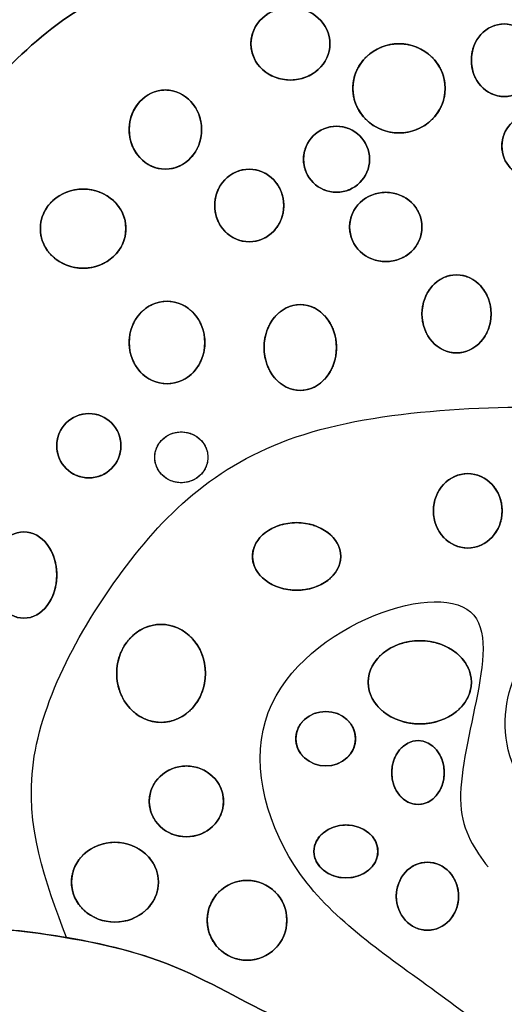
# Model space of a CAD drawing. Units: millimetres. Extents: x -121 to 121, y -136 to 121.
# Drawn here: x -39 to -35, y -43 to -34 of the extents above; entities that cross this region are included whole.
import ezdxf

# ---------------------------------------------------------------- set-up
doc = ezdxf.new("R2010")
doc.units = ezdxf.units.MM
doc.header["$MEASUREMENT"] = 0
doc.layers.add('DV1_Layer_1', color=7, linetype='Continuous')

msp = doc.modelspace()

# ---------------------------------------------------------------- linework, layer by layer
at = {"layer": 'DV1_Layer_1', "color": 5, "linetype": 'Continuous'}
for points, knots in [([(121.2869, 0), (121.2869, 121.2869), (0, 121.2869), (-121.2869, 121.2869), (-121.2869, 0), (-121.2869, -121.2869), (0, -121.2869), (121.2869, -121.2869), (121.2869, 0)], [0, 0, 0, 311.208901, 311.208901, 622.417803, 622.417803, 933.626704, 933.626704, 1244.835606, 1244.835606, 1244.835606]), ([(-36.5806, -34.3246), (-36.5806, -34.0022), (-36.9311, -34.0022), (-37.2817, -34.0022), (-37.2817, -34.3246), (-37.2817, -34.6471), (-36.9311, -34.6471), (-36.5806, -34.6471), (-36.5806, -34.3246)], [0, 0, 0, 1.570796, 1.570796, 3.141593, 3.141593, 4.712389, 4.712389, 6.283185, 6.283185, 6.283185]), ([(-35.0319, -34.1488), (-35.3241, -34.1488), (-35.3241, -34.4712), (-35.3241, -34.7936), (-35.0319, -34.7936), (-34.7398, -34.7936), (-34.7398, -34.4712), (-34.7398, -34.1488), (-35.0319, -34.1488)], [0, 0, 0, 1.570796, 1.570796, 3.141593, 3.141593, 4.712389, 4.712389, 6.283185, 6.283185, 6.283185]), ([(-35.5571, -34.7208), (-35.5571, -34.3246), (-35.9665, -34.3246), (-36.376, -34.3246), (-36.376, -34.7208), (-36.376, -35.117), (-35.9665, -35.117), (-35.5571, -35.117), (-35.5571, -34.7208)], [0, 0, 0, 1.570796, 1.570796, 3.141593, 3.141593, 4.712389, 4.712389, 6.283185, 6.283185, 6.283185]), ([(-38.0414, -34.735), (-38.3627, -34.735), (-38.3627, -35.0866), (-38.3627, -35.4382), (-38.0414, -35.4382), (-37.72, -35.4382), (-37.72, -35.0866), (-37.72, -34.735), (-38.0414, -34.735)], [0, 0, 0, 1.570796, 1.570796, 3.141593, 3.141593, 4.712389, 4.712389, 6.283185, 6.283185, 6.283185]), ([(-34.7983, -34.9604), (-35.0531, -34.9604), (-35.0531, -35.2332), (-35.0531, -35.5059), (-34.7983, -35.5059), (-34.5434, -35.5059), (-34.5434, -35.2332), (-34.5434, -34.9604), (-34.7983, -34.9604)], [0, 0, 0, 1.570796, 1.570796, 3.141593, 3.141593, 4.712389, 4.712389, 6.283185, 6.283185, 6.283185]), ([(-36.2284, -35.3505), (-36.2284, -35.0575), (-36.5214, -35.0575), (-36.8144, -35.0575), (-36.8144, -35.3505), (-36.8144, -35.6435), (-36.5214, -35.6435), (-36.2284, -35.6435), (-36.2284, -35.3505)], [0, 0, 0, 0.751799, 0.751799, 1.503598, 1.503598, 2.255396, 2.255396, 3.007195, 3.007195, 3.007195]), ([(-37.2964, -35.4383), (-37.6031, -35.4383), (-37.6031, -35.7608), (-37.6031, -36.0832), (-37.2964, -36.0832), (-36.9896, -36.0832), (-36.9896, -35.7608), (-36.9896, -35.4383), (-37.2964, -35.4383)], [0, 0, 0, 1.570796, 1.570796, 3.141593, 3.141593, 4.712389, 4.712389, 6.283185, 6.283185, 6.283185]), ([(-38.392, -35.966), (-38.392, -35.6142), (-38.7718, -35.6142), (-39.1516, -35.6142), (-39.1516, -35.966), (-39.1516, -36.3177), (-38.7718, -36.3177), (-38.392, -36.3177), (-38.392, -35.966)], [0, 0, 0, 1.570796, 1.570796, 3.141593, 3.141593, 4.712389, 4.712389, 6.283185, 6.283185, 6.283185]), ([(-35.7624, -35.9513), (-35.7624, -35.6435), (-36.0838, -35.6435), (-36.4052, -35.6435), (-36.4052, -35.9513), (-36.4052, -36.2591), (-36.0838, -36.2591), (-35.7624, -36.2591), (-35.7624, -35.9513)], [0, 0, 0, 1.570796, 1.570796, 3.141593, 3.141593, 4.712389, 4.712389, 6.283185, 6.283185, 6.283185]), ([(-35.4557, -36.3763), (-35.7624, -36.3763), (-35.7624, -36.7229), (-35.7624, -37.0695), (-35.4557, -37.0695), (-35.149, -37.0695), (-35.149, -36.7229), (-35.149, -36.3763), (-35.4557, -36.3763)], [0, 0, 0, 1.570796, 1.570796, 3.141593, 3.141593, 4.712389, 4.712389, 6.283185, 6.283185, 6.283185]), ([(-38.0267, -36.6108), (-38.3627, -36.6108), (-38.3627, -36.9771), (-38.3627, -37.3434), (-38.0267, -37.3434), (-37.6907, -37.3434), (-37.6907, -36.9771), (-37.6907, -36.6108), (-38.0267, -36.6108)], [0, 0, 0, 1.570796, 1.570796, 3.141593, 3.141593, 4.712389, 4.712389, 6.283185, 6.283185, 6.283185]), ([(-36.8434, -36.6401), (-37.1648, -36.6401), (-37.1648, -37.021), (-37.1648, -37.402), (-36.8434, -37.402), (-36.5221, -37.402), (-36.5221, -37.021), (-36.5221, -36.6401), (-36.8434, -36.6401)], [0, 0, 0, 1.570796, 1.570796, 3.141593, 3.141593, 4.712389, 4.712389, 6.283185, 6.283185, 6.283185]), ([(-38.7206, -37.6073), (-39.0055, -37.6073), (-39.0055, -37.8931), (-39.0055, -38.1788), (-38.7206, -38.1788), (-38.4358, -38.1788), (-38.4358, -37.8931), (-38.4358, -37.6073), (-38.7206, -37.6073)], [0, 0, 0, 1.570796, 1.570796, 3.141593, 3.141593, 4.712389, 4.712389, 6.283185, 6.283185, 6.283185]), ([(-37.6639, -37.9961), (-37.6639, -37.7705), (-37.8998, -37.7705), (-38.1357, -37.7705), (-38.1357, -37.9961), (-38.1357, -38.2218), (-37.8998, -38.2218), (-37.6639, -38.2218), (-37.6639, -37.9961)], [0, 0, 0, 1.570796, 1.570796, 3.141593, 3.141593, 4.712389, 4.712389, 6.283185, 6.283185, 6.283185]), ([(-35.3558, -38.1408), (-35.661, -38.1408), (-35.661, -38.4713), (-35.661, -38.8017), (-35.3558, -38.8017), (-35.0506, -38.8017), (-35.0506, -38.4713), (-35.0506, -38.1408), (-35.3558, -38.1408)], [0, 0, 0, 1.570796, 1.570796, 3.141593, 3.141593, 4.712389, 4.712389, 6.283185, 6.283185, 6.283185]), ([(-36.484, -38.876), (-36.484, -38.5761), (-36.876, -38.5761), (-37.268, -38.5761), (-37.268, -38.876), (-37.268, -39.176), (-36.876, -39.176), (-36.484, -39.176), (-36.484, -38.876)], [0, 0, 0, 1.570796, 1.570796, 3.141593, 3.141593, 4.712389, 4.712389, 6.283185, 6.283185, 6.283185]), ([(-39.2977, -38.6572), (-39.5897, -38.6572), (-39.5897, -39.0409), (-39.5897, -39.4245), (-39.2977, -39.4245), (-39.0056, -39.4245), (-39.0056, -39.0409), (-39.0056, -38.6572), (-39.2977, -38.6572)], [0, 0, 0, 1.570796, 1.570796, 3.141593, 3.141593, 4.712389, 4.712389, 6.283185, 6.283185, 6.283185]), ([(-38.0795, -39.4788), (-38.4731, -39.4788), (-38.4731, -39.914), (-38.4731, -40.3493), (-38.0795, -40.3493), (-37.6859, -40.3493), (-37.6859, -39.914), (-37.6859, -39.4788), (-38.0795, -39.4788)], [0, 0, 0, 1.570796, 1.570796, 3.141593, 3.141593, 4.712389, 4.712389, 6.283185, 6.283185, 6.283185]), ([(-35.3241, -39.9931), (-35.3241, -39.6238), (-35.7818, -39.6238), (-36.2395, -39.6238), (-36.2395, -39.9931), (-36.2395, -40.3624), (-35.7818, -40.3624), (-35.3241, -40.3624), (-35.3241, -39.9931)], [0, 0, 0, 1.570796, 1.570796, 3.141593, 3.141593, 4.712389, 4.712389, 6.283185, 6.283185, 6.283185]), ([(-36.3521, -40.4943), (-36.3521, -40.2525), (-36.6172, -40.2525), (-36.8823, -40.2525), (-36.8823, -40.4943), (-36.8823, -40.7361), (-36.6172, -40.7361), (-36.3521, -40.7361), (-36.3521, -40.4943)], [0, 0, 0, 1.570796, 1.570796, 3.141593, 3.141593, 4.712389, 4.712389, 6.283185, 6.283185, 6.283185]), ([(-35.7976, -40.5105), (-36.0306, -40.5105), (-36.0306, -40.7948), (-36.0306, -41.079), (-35.7976, -41.079), (-35.5647, -41.079), (-35.5647, -40.7948), (-35.5647, -40.5105), (-35.7976, -40.5105)], [0, 0, 0, 1.570796, 1.570796, 3.141593, 3.141593, 4.712389, 4.712389, 6.283185, 6.283185, 6.283185]), ([(-37.5252, -41.0504), (-37.5252, -40.7361), (-37.8546, -40.7361), (-38.184, -40.7361), (-38.184, -41.0504), (-38.184, -41.3647), (-37.8546, -41.3647), (-37.5252, -41.3647), (-37.5252, -41.0504)], [0, 0, 0, 1.570796, 1.570796, 3.141593, 3.141593, 4.712389, 4.712389, 6.283185, 6.283185, 6.283185]), ([(-36.1533, -41.4949), (-36.1533, -41.26), (-36.4375, -41.26), (-36.7216, -41.26), (-36.7216, -41.4949), (-36.7216, -41.7297), (-36.4375, -41.7297), (-36.1533, -41.7297), (-36.1533, -41.4949)], [0, 0, 0, 1.570796, 1.570796, 3.141593, 3.141593, 4.712389, 4.712389, 6.283185, 6.283185, 6.283185]), ([(-38.1037, -41.7679), (-38.1037, -41.4132), (-38.4893, -41.4132), (-38.8749, -41.4132), (-38.8749, -41.7679), (-38.8749, -42.1225), (-38.4893, -42.1225), (-38.1037, -42.1225), (-38.1037, -41.7679)], [0, 0, 0, 1.570796, 1.570796, 3.141593, 3.141593, 4.712389, 4.712389, 6.283185, 6.283185, 6.283185]), ([(-35.7138, -41.5905), (-35.9905, -41.5905), (-35.9905, -41.8927), (-35.9905, -42.1948), (-35.7138, -42.1948), (-35.4371, -42.1948), (-35.4371, -41.8927), (-35.4371, -41.5905), (-35.7138, -41.5905)], [0, 0, 0, 1.570796, 1.570796, 3.141593, 3.141593, 4.712389, 4.712389, 6.283185, 6.283185, 6.283185]), ([(-37.3162, -41.7517), (-37.6697, -41.7517), (-37.6697, -42.1063), (-37.6697, -42.461), (-37.3162, -42.461), (-36.9628, -42.461), (-36.9628, -42.1063), (-36.9628, -41.7517), (-37.3162, -41.7517)], [0, 0, 0, 1.570796, 1.570796, 3.141593, 3.141593, 4.712389, 4.712389, 6.283185, 6.283185, 6.283185])]:
    msp.add_rational_spline(points, [1, 0.707106781187, 1, 0.707106781187, 1, 0.707106781187, 1, 0.707106781187, 1], degree=2, knots=knots, dxfattribs=at)
for points, knots in [([(-25.4443, -47.5879), (-25.4388, -47.4188), (-25.4329, -47.2494), (-25.5888, -46.9277), (-25.7448, -46.606), (-26.0623, -46.1314), (-26.2103, -45.7765), (-26.3583, -45.4217), (-26.3155, -44.9508), (-25.5451, -44.1803), (-24.7104, -44.1161), (-24.6462, -43.0888), (-22.72, -43.0888), (-20.1518, -42.1258), (-19.895, -39.3649), (-21.1791, -37.0535), (-22.72, -36.3472), (-23.8115, -36.4114), (-23.5547, -35.962), (-24.6462, -34.1642), (-26.5724, -33.1369), (-28.948, -33.2654), (-29.59, -33.3938), (-31.452, -32.1739), (-33.956, -32.8159), (-34.8549, -33.8432), (-35.9464, -33.5864), (-38.4504, -33.5222), (-39.7988, -34.8705), (-40.8903, -36.2188), (-41.4681, -36.8609), (-43.7153, -37.6956), (-44.0363, -39.9428), (-43.0733, -41.3553), (-41.2755, -42.1258), (-39.6703, -42.1258), (-38.0652, -42.3826), (-37.1663, -42.9604), (-36.0748, -43.3457), (-34.2771, -44.5014), (-32.5435, -44.694), (-31.3878, -43.7309), (-29.9753, -43.2815), (-29.3332, -43.2815), (-28.3701, -44.3088), (-28.3701, -45.6571), (-28.0491, -46.877), (-27.1502, -47.1766), (-26.7872, -47.3153), (-26.4241, -47.454), (-26.1472, -47.5819), (-25.8705, -47.7094)], [0, 0, 0, 0, 0.022727, 0.022727, 0.022727, 0.045455, 0.045455, 0.045455, 0.068182, 0.090909, 0.113636, 0.136364, 0.159091, 0.181818, 0.204545, 0.227273, 0.25, 0.272727, 0.295455, 0.318182, 0.340909, 0.363636, 0.386364, 0.409091, 0.431818, 0.454545, 0.477273, 0.5, 0.522727, 0.545455, 0.568182, 0.590909, 0.613636, 0.636364, 0.659091, 0.681818, 0.704545, 0.727273, 0.75, 0.772727, 0.795455, 0.818182, 0.840909, 0.863636, 0.886364, 0.909091, 0.931818, 0.954545, 0.954545, 0.954545, 1, 1, 1, 1]), ([(-27.7709, -43.8272), (-28.0063, -43.4313), (-28.7554, -42.5752), (-29.6542, -42.1258), (-30.1037, -41.2911), (-30.6815, -39.397), (-30.5745, -38.6693), (-30.2002, -38.2162), (-29.8794, -38.1267), (-29.5586, -38.0374), (-29.3551, -37.4955), (-29.1515, -36.9533), (-28.8464, -36.4577), (-28.5413, -35.962), (-27.7281, -35.0631), (-25.9303, -35.1915), (-24.3894, -36.4756), (-23.4263, -38.0166), (-23.8757, -39.4933), (-24.9672, -40.4564), (-25.9517, -41.1413), (-26.5189, -41.3018), (-27.0089, -41.4404), (-27.5549, -41.4433), (-28.0601, -41.3518), (-28.0458, -41.6098), (-28.0313, -41.8678), (-27.9332, -42.1091), (-27.8351, -42.3505), (-27.4712, -42.7999), (-26.872, -42.9497), (-26.3495, -43.0264), (-25.8269, -43.103), (-25.0813, -43.1817), (-24.3359, -43.2601), (-24.0041, -43.0888), (-22.72, -43.0888), (-20.1518, -42.1258), (-19.895, -39.3649), (-21.1791, -37.0535), (-22.72, -36.3472), (-23.8115, -36.4114), (-23.5547, -35.962), (-24.6462, -34.1642), (-26.5724, -33.1369), (-28.948, -33.2654), (-29.59, -33.3938), (-31.452, -32.1739), (-33.956, -32.8159), (-34.8549, -33.8432), (-35.9464, -33.5864), (-38.4504, -33.5222), (-39.7988, -34.8705), (-40.8903, -36.2188), (-41.4681, -36.8609), (-43.7153, -37.6956), (-44.0363, -39.9428), (-43.0733, -41.3553), (-41.2755, -42.1258), (-40.2054, -42.1258), (-39.6703, -42.1686), (-39.4156, -42.1889), (-39.1608, -42.219), (-38.9187, -42.26), (-38.6525, -42.305), (-38.4015, -42.3633), (-38.1829, -42.4361), (-37.7656, -42.5752), (-37.1663, -42.9604), (-36.0748, -43.3457), (-34.8763, -44.1161), (-34.2878, -44.3409), (-34.0813, -44.4197), (-33.8761, -44.4788), (-33.6761, -44.5167), (-33.3057, -44.5869), (-32.9525, -44.5848), (-32.6398, -44.5014), (-32.1583, -44.373), (-31.3878, -43.7309), (-29.9753, -43.2815), (-29.3332, -43.2815), (-28.3701, -44.3088), (-28.3701, -45.6571), (-28.0491, -46.877), (-27.1502, -47.1766), (-26.7872, -47.3153), (-26.6889, -47.3528), (-26.5968, -47.3896), (-26.5094, -47.4258), (-26.602, -47.1145), (-26.6946, -46.803), (-26.9617, -46.2563), (-27.1363, -46.0209), (-27.3214, -45.5073), (-27.3321, -45.229), (-27.3856, -44.908), (-27.4391, -44.587), (-27.5354, -44.2231), (-27.7709, -43.8272)], [0, 0, 0, 0, 0.015873, 0.031746, 0.047619, 0.063492, 0.079365, 0.079365, 0.095238, 0.095238, 0.095238, 0.111111, 0.111111, 0.111111, 0.126984, 0.142857, 0.15873, 0.174603, 0.190476, 0.206349, 0.222222, 0.222222, 0.222222, 0.238095, 0.238095, 0.238095, 0.253968, 0.253968, 0.253968, 0.269841, 0.285714, 0.285714, 0.285714, 0.301587, 0.301587, 0.301587, 0.31746, 0.333333, 0.349206, 0.365079, 0.380952, 0.396825, 0.412698, 0.428571, 0.444444, 0.460317, 0.47619, 0.492063, 0.507937, 0.52381, 0.539683, 0.555556, 0.571429, 0.587302, 0.603175, 0.619048, 0.634921, 0.650794, 0.666667, 0.68254, 0.68254, 0.68254, 0.698413, 0.698413, 0.698413, 0.714286, 0.714286, 0.714286, 0.730159, 0.746032, 0.761905, 0.761905, 0.761905, 0.777778, 0.777778, 0.777778, 0.793651, 0.793651, 0.793651, 0.809524, 0.825397, 0.84127, 0.857143, 0.873016, 0.888889, 0.904762, 0.904762, 0.904762, 0.920635, 0.920635, 0.920635, 0.936508, 0.936508, 0.952381, 0.952381, 0.968254, 0.968254, 0.968254, 1, 1, 1, 1]), ([(-36.9311, -34.6471), (-36.7375, -34.6471), (-36.5804, -34.5027), (-36.5804, -34.1466), (-36.7375, -34.0022), (-36.9311, -34.0022), (-37.1247, -34.0022), (-37.2817, -34.1466), (-37.2817, -34.3246), (-37.2817, -34.5027), (-37.1247, -34.6471), (-36.9311, -34.6471)], [0, 0, 0, 0, 0.2, 0.2, 0.4, 0.4, 0.4, 0.6, 0.6, 0.6, 1, 1, 1, 1]), ([(-36.9311, -34.0022), (-36.7375, -34.0022), (-36.5804, -34.1466), (-36.5804, -34.5027), (-36.7375, -34.6471), (-36.9311, -34.6471), (-37.1247, -34.6471), (-37.2817, -34.5027), (-37.2817, -34.3246), (-37.2817, -34.1466), (-37.1247, -34.0022), (-36.9311, -34.0022)], [0, 0, 0, 0, 0.2, 0.2, 0.4, 0.4, 0.4, 0.6, 0.6, 0.6, 1, 1, 1, 1]), ([(-35.0319, -34.1488), (-35.1933, -34.1488), (-35.3241, -34.2931), (-35.3241, -34.6493), (-35.1933, -34.7936), (-34.8706, -34.7936), (-34.7398, -34.6493), (-34.7398, -34.4712), (-34.7398, -34.2931), (-34.8706, -34.1488), (-35.0319, -34.1488)], [0, 0, 0, 0, 0.2, 0.2, 0.4, 0.4, 0.6, 0.6, 0.6, 1, 1, 1, 1]), ([(-35.0319, -34.1488), (-34.8706, -34.1488), (-34.7398, -34.2931), (-34.7398, -34.6493), (-34.8706, -34.7936), (-35.1933, -34.7936), (-35.3241, -34.6493), (-35.3241, -34.4712), (-35.3241, -34.2931), (-35.1933, -34.1488), (-35.0319, -34.1488)], [0, 0, 0, 0, 0.2, 0.2, 0.4, 0.4, 0.6, 0.6, 0.6, 1, 1, 1, 1]), ([(-36.376, -34.7208), (-36.376, -34.9396), (-36.1926, -35.117), (-35.7404, -35.117), (-35.5571, -34.9396), (-35.5571, -34.502), (-35.7404, -34.3246), (-35.9665, -34.3246), (-36.1926, -34.3246), (-36.376, -34.502), (-36.376, -34.7208)], [0, 0, 0, 0, 0.2, 0.2, 0.4, 0.4, 0.6, 0.6, 0.6, 1, 1, 1, 1]), ([(-35.9665, -34.3246), (-35.7404, -34.3246), (-35.5571, -34.502), (-35.5571, -34.9396), (-35.7404, -35.117), (-36.1926, -35.117), (-36.376, -34.9396), (-36.376, -34.7208), (-36.376, -34.502), (-36.1926, -34.3246), (-35.9665, -34.3246)], [0, 0, 0, 0, 0.2, 0.2, 0.4, 0.4, 0.6, 0.6, 0.6, 1, 1, 1, 1]), ([(-38.3627, -35.0867), (-38.3627, -35.2809), (-38.2189, -35.4383), (-37.8639, -35.4383), (-37.72, -35.2809), (-37.72, -35.0867), (-37.72, -34.8925), (-37.8639, -34.735), (-38.0414, -34.735), (-38.2189, -34.735), (-38.3627, -34.8925), (-38.3627, -35.0867)], [0, 0, 0, 0, 0.2, 0.2, 0.4, 0.4, 0.4, 0.6, 0.6, 0.6, 1, 1, 1, 1]), ([(-38.0414, -34.735), (-37.8639, -34.735), (-37.72, -34.8925), (-37.72, -35.0867), (-37.72, -35.2809), (-37.8639, -35.4383), (-38.2189, -35.4383), (-38.3627, -35.2809), (-38.3627, -35.0867), (-38.3627, -34.8925), (-38.2189, -34.735), (-38.0414, -34.735)], [0, 0, 0, 0, 0.2, 0.2, 0.2, 0.4, 0.4, 0.6, 0.6, 0.6, 1, 1, 1, 1]), ([(-34.7983, -34.9604), (-34.939, -34.9604), (-35.0531, -35.0825), (-35.0531, -35.2333), (-35.0531, -35.3839), (-34.939, -35.506), (-34.6575, -35.506), (-34.5434, -35.3839), (-34.5434, -35.2333), (-34.5434, -35.0825), (-34.6575, -34.9604), (-34.7983, -34.9604)], [0, 0, 0, 0, 0.2, 0.2, 0.2, 0.4, 0.4, 0.6, 0.6, 0.6, 1, 1, 1, 1]), ([(-34.7983, -34.9604), (-34.6575, -34.9604), (-34.5434, -35.0825), (-34.5434, -35.2333), (-34.5434, -35.3839), (-34.6575, -35.506), (-34.939, -35.506), (-35.0531, -35.3839), (-35.0531, -35.2333), (-35.0531, -35.0825), (-34.939, -34.9604), (-34.7983, -34.9604)], [0, 0, 0, 0, 0.2, 0.2, 0.2, 0.4, 0.4, 0.6, 0.6, 0.6, 1, 1, 1, 1]), ([(-36.5212, -35.6435), (-36.3594, -35.6435), (-36.2282, -35.5123), (-36.2282, -35.1887), (-36.3594, -35.0575), (-36.5212, -35.0575), (-36.6831, -35.0575), (-36.8144, -35.1887), (-36.8144, -35.3505), (-36.8144, -35.5123), (-36.6831, -35.6435), (-36.5212, -35.6435)], [0, 0, 0, 0, 0.2, 0.2, 0.4, 0.4, 0.4, 0.6, 0.6, 0.6, 1, 1, 1, 1]), ([(-36.5212, -35.0575), (-36.3594, -35.0575), (-36.2282, -35.1887), (-36.2282, -35.5123), (-36.3594, -35.6435), (-36.5212, -35.6435), (-36.6831, -35.6435), (-36.8144, -35.5123), (-36.8144, -35.3505), (-36.8144, -35.1887), (-36.6831, -35.0575), (-36.5212, -35.0575)], [0, 0, 0, 0, 0.2, 0.2, 0.4, 0.4, 0.4, 0.6, 0.6, 0.6, 1, 1, 1, 1]), ([(-37.2962, -35.4383), (-37.4657, -35.4383), (-37.6031, -35.5827), (-37.6031, -35.9388), (-37.4657, -36.0832), (-37.2962, -36.0832), (-37.1269, -36.0832), (-36.9895, -35.9388), (-36.9895, -35.7608), (-36.9895, -35.5827), (-37.1269, -35.4383), (-37.2962, -35.4383)], [0, 0, 0, 0, 0.2, 0.2, 0.4, 0.4, 0.4, 0.6, 0.6, 0.6, 1, 1, 1, 1]), ([(-37.2962, -35.4383), (-37.1269, -35.4383), (-36.9895, -35.5827), (-36.9895, -35.9388), (-37.1269, -36.0832), (-37.2962, -36.0832), (-37.4657, -36.0832), (-37.6031, -35.9388), (-37.6031, -35.7608), (-37.6031, -35.5827), (-37.4657, -35.4383), (-37.2962, -35.4383)], [0, 0, 0, 0, 0.2, 0.2, 0.4, 0.4, 0.4, 0.6, 0.6, 0.6, 1, 1, 1, 1]), ([(-39.1516, -35.966), (-39.1516, -36.1602), (-38.9815, -36.3177), (-38.7717, -36.3177), (-38.562, -36.3177), (-38.3919, -36.1602), (-38.3919, -35.7717), (-38.562, -35.6142), (-38.7717, -35.6142), (-38.9815, -35.6142), (-39.1516, -35.7717), (-39.1516, -35.966)], [0, 0, 0, 0, 0.2, 0.2, 0.2, 0.4, 0.4, 0.6, 0.6, 0.6, 1, 1, 1, 1]), ([(-38.7717, -35.6142), (-38.562, -35.6142), (-38.3919, -35.7717), (-38.3919, -36.1602), (-38.562, -36.3177), (-38.7717, -36.3177), (-38.9815, -36.3177), (-39.1516, -36.1602), (-39.1516, -35.966), (-39.1516, -35.7717), (-38.9815, -35.6142), (-38.7717, -35.6142)], [0, 0, 0, 0, 0.2, 0.2, 0.4, 0.4, 0.4, 0.6, 0.6, 0.6, 1, 1, 1, 1]), ([(-36.0838, -36.2591), (-35.9063, -36.2591), (-35.7624, -36.1212), (-35.7624, -35.7814), (-35.9063, -35.6435), (-36.2613, -35.6435), (-36.4052, -35.7814), (-36.4052, -35.9513), (-36.4052, -36.1212), (-36.2613, -36.2591), (-36.0838, -36.2591)], [0, 0, 0, 0, 0.2, 0.2, 0.4, 0.4, 0.6, 0.6, 0.6, 1, 1, 1, 1]), ([(-36.0838, -35.6435), (-35.9063, -35.6435), (-35.7624, -35.7814), (-35.7624, -36.1212), (-35.9063, -36.2591), (-36.2613, -36.2591), (-36.4052, -36.1212), (-36.4052, -35.9513), (-36.4052, -35.7814), (-36.2613, -35.6435), (-36.0838, -35.6435)], [0, 0, 0, 0, 0.2, 0.2, 0.4, 0.4, 0.6, 0.6, 0.6, 1, 1, 1, 1]), ([(-35.4556, -36.3763), (-35.625, -36.3763), (-35.7624, -36.5315), (-35.7624, -36.9144), (-35.625, -37.0695), (-35.4556, -37.0695), (-35.2862, -37.0695), (-35.1488, -36.9144), (-35.1488, -36.7229), (-35.1488, -36.5315), (-35.2862, -36.3763), (-35.4556, -36.3763)], [0, 0, 0, 0, 0.2, 0.2, 0.4, 0.4, 0.4, 0.6, 0.6, 0.6, 1, 1, 1, 1]), ([(-35.1488, -36.7229), (-35.1488, -36.9144), (-35.2862, -37.0695), (-35.4556, -37.0695), (-35.625, -37.0695), (-35.7624, -36.9144), (-35.7624, -36.5315), (-35.625, -36.3763), (-35.4556, -36.3763), (-35.2862, -36.3763), (-35.1488, -36.5315), (-35.1488, -36.7229)], [0, 0, 0, 0, 0.2, 0.2, 0.2, 0.4, 0.4, 0.6, 0.6, 0.6, 1, 1, 1, 1]), ([(-38.0267, -37.3435), (-37.8412, -37.3435), (-37.6907, -37.1795), (-37.6907, -36.9772), (-37.6907, -36.7748), (-37.8412, -36.6108), (-38.2122, -36.6108), (-38.3627, -36.7748), (-38.3627, -36.9772), (-38.3627, -37.1795), (-38.2122, -37.3435), (-38.0267, -37.3435)], [0, 0, 0, 0, 0.2, 0.2, 0.2, 0.4, 0.4, 0.6, 0.6, 0.6, 1, 1, 1, 1]), ([(-38.0267, -36.6108), (-37.8412, -36.6108), (-37.6907, -36.7748), (-37.6907, -36.9772), (-37.6907, -37.1795), (-37.8412, -37.3435), (-38.2122, -37.3435), (-38.3627, -37.1795), (-38.3627, -36.9772), (-38.3627, -36.7748), (-38.2122, -36.6108), (-38.0267, -36.6108)], [0, 0, 0, 0, 0.2, 0.2, 0.2, 0.4, 0.4, 0.6, 0.6, 0.6, 1, 1, 1, 1]), ([(-36.8434, -36.6401), (-37.0209, -36.6401), (-37.1648, -36.8107), (-37.1648, -37.0212), (-37.1648, -37.2315), (-37.0209, -37.4021), (-36.6659, -37.4021), (-36.5221, -37.2315), (-36.5221, -37.0212), (-36.5221, -36.8107), (-36.6659, -36.6401), (-36.8434, -36.6401)], [0, 0, 0, 0, 0.2, 0.2, 0.2, 0.4, 0.4, 0.6, 0.6, 0.6, 1, 1, 1, 1]), ([(-36.8434, -36.6401), (-36.6659, -36.6401), (-36.5221, -36.8107), (-36.5221, -37.0212), (-36.5221, -37.2315), (-36.6659, -37.4021), (-37.0209, -37.4021), (-37.1648, -37.2315), (-37.1648, -37.0212), (-37.1648, -36.8107), (-37.0209, -36.6401), (-36.8434, -36.6401)], [0, 0, 0, 0, 0.2, 0.2, 0.2, 0.4, 0.4, 0.6, 0.6, 0.6, 1, 1, 1, 1]), ([(-38.9187, -42.26), (-39.1051, -41.7659), (-39.2914, -41.2715), (-39.1353, -40.1354), (-38.4504, -38.8513), (-37.0379, -37.5671), (-33.8276, -37.5029), (-32.3509, -37.824), (-31.1952, -39.2365), (-31.3236, -40.3922), (-32.2225, -41.4195), (-33.6992, -41.6121), (-34.9191, -41.0985), (-35.1117, -40.1996), (-34.7265, -39.4933), (-33.8276, -39.1723), (-33.528, -39.2151), (-33.4103, -39.3114), (-33.2926, -39.4077), (-33.207, -39.5789), (-33.1214, -39.7501)], [0, 0, 0, 0, 0.0625, 0.0625, 0.125, 0.1875, 0.25, 0.3125, 0.375, 0.4375, 0.5, 0.5625, 0.625, 0.6875, 0.75, 0.8125, 0.875, 0.875, 0.875, 1, 1, 1, 1]), ([(-39.0055, -37.8932), (-39.0055, -38.051), (-38.8779, -38.179), (-38.5634, -38.179), (-38.4358, -38.051), (-38.4358, -37.8932), (-38.4358, -37.7352), (-38.5634, -37.6073), (-38.7206, -37.6073), (-38.8779, -37.6073), (-39.0055, -37.7352), (-39.0055, -37.8932)], [0, 0, 0, 0, 0.2, 0.2, 0.4, 0.4, 0.4, 0.6, 0.6, 0.6, 1, 1, 1, 1]), ([(-38.7206, -37.6073), (-38.5634, -37.6073), (-38.4358, -37.7352), (-38.4358, -37.8932), (-38.4358, -38.051), (-38.5634, -38.179), (-38.8779, -38.179), (-39.0055, -38.051), (-39.0055, -37.8932), (-39.0055, -37.7352), (-38.8779, -37.6073), (-38.7206, -37.6073)], [0, 0, 0, 0, 0.2, 0.2, 0.2, 0.4, 0.4, 0.6, 0.6, 0.6, 1, 1, 1, 1]), ([(-38.1357, -37.9961), (-38.1357, -38.1208), (-38.0301, -38.2219), (-37.8998, -38.2219), (-37.7694, -38.2219), (-37.6638, -38.1208), (-37.6638, -37.9961), (-37.6638, -37.8715), (-37.7694, -37.7705), (-37.8998, -37.7705), (-38.0301, -37.7705), (-38.1357, -37.8715), (-38.1357, -37.9961)], [0, 0, 0, 0, 0.2, 0.2, 0.2, 0.4, 0.4, 0.4, 0.6, 0.6, 0.6, 1, 1, 1, 1]), ([(-37.6638, -37.9961), (-37.6638, -37.8715), (-37.7694, -37.7705), (-37.8998, -37.7705), (-38.0301, -37.7705), (-38.1357, -37.8715), (-38.1357, -37.9961), (-38.1357, -38.1208), (-38.0301, -38.2219), (-37.8998, -38.2219), (-37.7694, -38.2219), (-37.6638, -38.1208), (-37.6638, -37.9961)], [0, 0, 0, 0, 0.2, 0.2, 0.2, 0.4, 0.4, 0.4, 0.6, 0.6, 0.6, 1, 1, 1, 1]), ([(-35.0504, -38.4713), (-35.0504, -38.2888), (-35.1871, -38.1408), (-35.3558, -38.1408), (-35.5243, -38.1408), (-35.661, -38.2888), (-35.661, -38.6538), (-35.5243, -38.8017), (-35.3558, -38.8017), (-35.1871, -38.8017), (-35.0504, -38.6538), (-35.0504, -38.4713)], [0, 0, 0, 0, 0.2, 0.2, 0.2, 0.4, 0.4, 0.6, 0.6, 0.6, 1, 1, 1, 1]), ([(-35.3558, -38.1408), (-35.1871, -38.1408), (-35.0504, -38.2888), (-35.0504, -38.6538), (-35.1871, -38.8017), (-35.3558, -38.8017), (-35.5243, -38.8017), (-35.661, -38.6538), (-35.661, -38.4713), (-35.661, -38.2888), (-35.5243, -38.1408), (-35.3558, -38.1408)], [0, 0, 0, 0, 0.2, 0.2, 0.4, 0.4, 0.4, 0.6, 0.6, 0.6, 1, 1, 1, 1]), ([(-37.268, -38.876), (-37.268, -39.0417), (-37.0925, -39.176), (-36.6595, -39.176), (-36.484, -39.0417), (-36.484, -38.7104), (-36.6595, -38.5761), (-36.876, -38.5761), (-37.0925, -38.5761), (-37.268, -38.7104), (-37.268, -38.876)], [0, 0, 0, 0, 0.2, 0.2, 0.4, 0.4, 0.6, 0.6, 0.6, 1, 1, 1, 1]), ([(-36.876, -38.5761), (-36.6595, -38.5761), (-36.484, -38.7104), (-36.484, -39.0417), (-36.6595, -39.176), (-37.0925, -39.176), (-37.268, -39.0417), (-37.268, -38.876), (-37.268, -38.7104), (-37.0925, -38.5761), (-36.876, -38.5761)], [0, 0, 0, 0, 0.2, 0.2, 0.4, 0.4, 0.6, 0.6, 0.6, 1, 1, 1, 1]), ([(-39.5897, -39.0409), (-39.5897, -39.2527), (-39.4589, -39.4245), (-39.2976, -39.4245), (-39.1363, -39.4245), (-39.0055, -39.2527), (-39.0055, -38.829), (-39.1363, -38.6572), (-39.2976, -38.6572), (-39.4589, -38.6572), (-39.5897, -38.829), (-39.5897, -39.0409)], [0, 0, 0, 0, 0.2, 0.2, 0.2, 0.4, 0.4, 0.6, 0.6, 0.6, 1, 1, 1, 1]), ([(-39.2976, -38.6572), (-39.1363, -38.6572), (-39.0055, -38.829), (-39.0055, -39.2527), (-39.1363, -39.4245), (-39.2976, -39.4245), (-39.4589, -39.4245), (-39.5897, -39.2527), (-39.5897, -39.0409), (-39.5897, -38.829), (-39.4589, -38.6572), (-39.2976, -38.6572)], [0, 0, 0, 0, 0.2, 0.2, 0.4, 0.4, 0.4, 0.6, 0.6, 0.6, 1, 1, 1, 1]), ([(-33.6761, -44.5167), (-33.8759, -44.2756), (-34.0758, -44.0344), (-34.4024, -43.7338), (-34.7291, -43.4331), (-35.1827, -43.073), (-36.0895, -42.4128), (-36.5431, -42.1127), (-36.8398, -41.6993), (-37.1365, -41.2858), (-37.2766, -40.7589), (-37.1533, -40.3389), (-37.0299, -39.9188), (-36.643, -39.6052), (-36.2596, -39.4319), (-35.8762, -39.2586), (-35.496, -39.2251), (-35.331, -39.3685), (-35.1658, -39.5119), (-35.216, -39.832), (-35.3492, -40.4922), (-35.4326, -40.8323), (-35.4178, -41.079), (-35.4028, -41.3257), (-35.2892, -41.4793), (-35.1759, -41.6326)], [0, 0, 0, 0, 0.1, 0.1, 0.1, 0.2, 0.2, 0.3, 0.3, 0.3, 0.4, 0.4, 0.4, 0.5, 0.5, 0.5, 0.6, 0.6, 0.6, 0.7, 0.7, 0.8, 0.8, 0.8, 1, 1, 1, 1]), ([(-37.6858, -39.914), (-37.6858, -39.6737), (-37.8621, -39.4788), (-38.0795, -39.4788), (-38.2968, -39.4788), (-38.4731, -39.6737), (-38.4731, -40.1543), (-38.2968, -40.3493), (-38.0795, -40.3493), (-37.8621, -40.3493), (-37.6858, -40.1543), (-37.6858, -39.914)], [0, 0, 0, 0, 0.2, 0.2, 0.2, 0.4, 0.4, 0.6, 0.6, 0.6, 1, 1, 1, 1]), ([(-38.0795, -39.4788), (-37.8621, -39.4788), (-37.6858, -39.6737), (-37.6858, -40.1543), (-37.8621, -40.3493), (-38.0795, -40.3493), (-38.2968, -40.3493), (-38.4731, -40.1543), (-38.4731, -39.914), (-38.4731, -39.6737), (-38.2968, -39.4788), (-38.0795, -39.4788)], [0, 0, 0, 0, 0.2, 0.2, 0.4, 0.4, 0.4, 0.6, 0.6, 0.6, 1, 1, 1, 1]), ([(-35.3241, -39.9932), (-35.3241, -39.7892), (-35.5291, -39.6238), (-36.0346, -39.6238), (-36.2395, -39.7892), (-36.2395, -39.9932), (-36.2395, -40.1971), (-36.0346, -40.3625), (-35.7818, -40.3625), (-35.5291, -40.3625), (-35.3241, -40.1971), (-35.3241, -39.9932)], [0, 0, 0, 0, 0.2, 0.2, 0.4, 0.4, 0.4, 0.6, 0.6, 0.6, 1, 1, 1, 1]), ([(-35.7818, -39.6238), (-35.5291, -39.6238), (-35.3241, -39.7892), (-35.3241, -39.9932), (-35.3241, -40.1971), (-35.5291, -40.3625), (-36.0346, -40.3625), (-36.2395, -40.1971), (-36.2395, -39.9932), (-36.2395, -39.7892), (-36.0346, -39.6238), (-35.7818, -39.6238)], [0, 0, 0, 0, 0.2, 0.2, 0.2, 0.4, 0.4, 0.6, 0.6, 0.6, 1, 1, 1, 1]), ([(-36.8823, -40.4943), (-36.8823, -40.6279), (-36.7635, -40.7361), (-36.6171, -40.7361), (-36.4708, -40.7361), (-36.352, -40.6279), (-36.352, -40.3608), (-36.4708, -40.2525), (-36.6171, -40.2525), (-36.7635, -40.2525), (-36.8823, -40.3608), (-36.8823, -40.4943)], [0, 0, 0, 0, 0.2, 0.2, 0.2, 0.4, 0.4, 0.6, 0.6, 0.6, 1, 1, 1, 1]), ([(-36.6171, -40.2525), (-36.4708, -40.2525), (-36.352, -40.3608), (-36.352, -40.6279), (-36.4708, -40.7361), (-36.6171, -40.7361), (-36.7635, -40.7361), (-36.8823, -40.6279), (-36.8823, -40.4943), (-36.8823, -40.3608), (-36.7635, -40.2525), (-36.6171, -40.2525)], [0, 0, 0, 0, 0.2, 0.2, 0.4, 0.4, 0.4, 0.6, 0.6, 0.6, 1, 1, 1, 1]), ([(-36.0306, -40.7948), (-36.0306, -40.9518), (-35.9263, -41.079), (-35.669, -41.079), (-35.5647, -40.9518), (-35.5647, -40.6377), (-35.669, -40.5105), (-35.7976, -40.5105), (-35.9263, -40.5105), (-36.0306, -40.6377), (-36.0306, -40.7948)], [0, 0, 0, 0, 0.2, 0.2, 0.4, 0.4, 0.6, 0.6, 0.6, 1, 1, 1, 1]), ([(-35.7976, -40.5105), (-35.669, -40.5105), (-35.5647, -40.6377), (-35.5647, -40.9518), (-35.669, -41.079), (-35.9263, -41.079), (-36.0306, -40.9518), (-36.0306, -40.7948), (-36.0306, -40.6377), (-35.9263, -40.5105), (-35.7976, -40.5105)], [0, 0, 0, 0, 0.2, 0.2, 0.4, 0.4, 0.6, 0.6, 0.6, 1, 1, 1, 1]), ([(-37.525, -41.0504), (-37.525, -40.8769), (-37.6725, -40.7361), (-37.8546, -40.7361), (-38.0365, -40.7361), (-38.184, -40.8769), (-38.184, -41.0504), (-38.184, -41.2241), (-38.0365, -41.3648), (-37.8546, -41.3648), (-37.6725, -41.3648), (-37.525, -41.2241), (-37.525, -41.0504)], [0, 0, 0, 0, 0.2, 0.2, 0.2, 0.4, 0.4, 0.4, 0.6, 0.6, 0.6, 1, 1, 1, 1]), ([(-37.8546, -40.7361), (-37.6725, -40.7361), (-37.525, -40.8769), (-37.525, -41.0504), (-37.525, -41.2241), (-37.6725, -41.3648), (-37.8546, -41.3648), (-38.0365, -41.3648), (-38.184, -41.2241), (-38.184, -41.0504), (-38.184, -40.8769), (-38.0365, -40.7361), (-37.8546, -40.7361)], [0, 0, 0, 0, 0.2, 0.2, 0.2, 0.4, 0.4, 0.4, 0.6, 0.6, 0.6, 1, 1, 1, 1]), ([(-36.4375, -41.26), (-36.5944, -41.26), (-36.7216, -41.3652), (-36.7216, -41.495), (-36.7216, -41.6247), (-36.5944, -41.7298), (-36.2806, -41.7298), (-36.1533, -41.6247), (-36.1533, -41.495), (-36.1533, -41.3652), (-36.2806, -41.26), (-36.4375, -41.26)], [0, 0, 0, 0, 0.2, 0.2, 0.2, 0.4, 0.4, 0.6, 0.6, 0.6, 1, 1, 1, 1]), ([(-36.4375, -41.26), (-36.2806, -41.26), (-36.1533, -41.3652), (-36.1533, -41.495), (-36.1533, -41.6247), (-36.2806, -41.7298), (-36.5944, -41.7298), (-36.7216, -41.6247), (-36.7216, -41.495), (-36.7216, -41.3652), (-36.5944, -41.26), (-36.4375, -41.26)], [0, 0, 0, 0, 0.2, 0.2, 0.2, 0.4, 0.4, 0.6, 0.6, 0.6, 1, 1, 1, 1]), ([(-38.1036, -41.7679), (-38.1036, -41.572), (-38.2763, -41.4132), (-38.4892, -41.4132), (-38.7021, -41.4132), (-38.8749, -41.572), (-38.8749, -41.9637), (-38.7021, -42.1225), (-38.4892, -42.1225), (-38.2763, -42.1225), (-38.1036, -41.9637), (-38.1036, -41.7679)], [0, 0, 0, 0, 0.2, 0.2, 0.2, 0.4, 0.4, 0.6, 0.6, 0.6, 1, 1, 1, 1]), ([(-38.4892, -41.4132), (-38.2763, -41.4132), (-38.1036, -41.572), (-38.1036, -41.9637), (-38.2763, -42.1225), (-38.4892, -42.1225), (-38.7021, -42.1225), (-38.8749, -41.9637), (-38.8749, -41.7679), (-38.8749, -41.572), (-38.7021, -41.4132), (-38.4892, -41.4132)], [0, 0, 0, 0, 0.2, 0.2, 0.4, 0.4, 0.4, 0.6, 0.6, 0.6, 1, 1, 1, 1]), ([(-35.7138, -41.5905), (-35.8666, -41.5905), (-35.9905, -41.7259), (-35.9905, -41.8927), (-35.9905, -42.0596), (-35.8666, -42.195), (-35.5609, -42.195), (-35.4371, -42.0596), (-35.4371, -41.8927), (-35.4371, -41.7259), (-35.5609, -41.5905), (-35.7138, -41.5905)], [0, 0, 0, 0, 0.2, 0.2, 0.2, 0.4, 0.4, 0.6, 0.6, 0.6, 1, 1, 1, 1]), ([(-35.7138, -41.5905), (-35.5609, -41.5905), (-35.4371, -41.7259), (-35.4371, -41.8927), (-35.4371, -42.0596), (-35.5609, -42.195), (-35.8666, -42.195), (-35.9905, -42.0596), (-35.9905, -41.8927), (-35.9905, -41.7259), (-35.8666, -41.5905), (-35.7138, -41.5905)], [0, 0, 0, 0, 0.2, 0.2, 0.2, 0.4, 0.4, 0.6, 0.6, 0.6, 1, 1, 1, 1]), ([(-37.3161, -41.7517), (-37.5114, -41.7517), (-37.6697, -41.9105), (-37.6697, -42.3022), (-37.5114, -42.461), (-37.3161, -42.461), (-37.121, -42.461), (-36.9627, -42.3022), (-36.9627, -42.1063), (-36.9627, -41.9105), (-37.121, -41.7517), (-37.3161, -41.7517)], [0, 0, 0, 0, 0.2, 0.2, 0.4, 0.4, 0.4, 0.6, 0.6, 0.6, 1, 1, 1, 1]), ([(-37.3161, -41.7517), (-37.121, -41.7517), (-36.9627, -41.9105), (-36.9627, -42.3022), (-37.121, -42.461), (-37.3161, -42.461), (-37.5114, -42.461), (-37.6697, -42.3022), (-37.6697, -42.1063), (-37.6697, -41.9105), (-37.5114, -41.7517), (-37.3161, -41.7517)], [0, 0, 0, 0, 0.2, 0.2, 0.4, 0.4, 0.4, 0.6, 0.6, 0.6, 1, 1, 1, 1])]:
    msp.add_open_spline(points, degree=3, knots=knots, dxfattribs=at)

doc.saveas('drawing.dxf')
